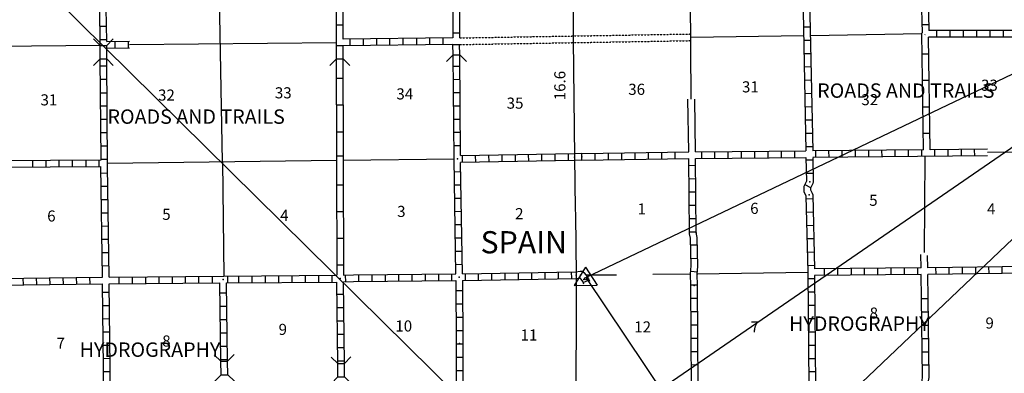
# Model space of a CAD drawing. Extents: x 1799347 to 2183142, y 16517164 to 16895458.
# Drawn here: x 1934504 to 1978867, y 16586998 to 16602935 of the extents above; entities that cross this region are included whole.
import ezdxf
from ezdxf.enums import TextEntityAlignment as Align

# ---------------------------------------------------------------- set-up
doc = ezdxf.new("R2010")
doc.units = 0
doc.header["$MEASUREMENT"] = 0
doc.linetypes.add('DGN_STYLE_3', pattern=[0.0011, 0, -0.0011])
for name, color, linetype in [('L10', 7, 'CONTINUOUS'), ('L11', 7, 'CONTINUOUS'), ('L13', 7, 'CONTINUOUS'), ('L14', 7, 'CONTINUOUS'), ('L18', 7, 'CONTINUOUS'), ('L28', 7, 'CONTINUOUS'), ('L3', 7, 'CONTINUOUS'), ('L35', 7, 'CONTINUOUS'), ('L63', 7, 'CONTINUOUS'), ('L8', 7, 'CONTINUOUS'), ('L9', 7, 'CONTINUOUS')]:
    doc.layers.add(name, color=color, linetype=linetype)
doc.styles.add('STYLE-FONT000', font='font000.shx')
doc.styles.add('STYLE-FONT002', font='font002.shx')

# ---------------------------------------------------------------- blocks, each defined once
blk = doc.blocks.new('CMBR_4')
at = {"layer": 'L18', "color": 7, "linetype": 'CONTINUOUS'}
for p, q in [((4, 301), (-298, 606)), ((606, 303), (901, 595)), ((0, 0), (-300, -297)), ((4, 301), (0, 0)), ((0, 0), (602, 2)), ((4, 301), (606, 303)), ((606, 303), (602, 2)), ((602, 2), (899, -303))]:
    blk.add_line(p, q, dxfattribs=at)
blk = doc.blocks.new('CMBR_5')
at = {"layer": 'L18', "color": 7, "linetype": 'CONTINUOUS'}
for p, q in [((4, 301), (-303, 601)), ((601, 298), (895, 595)), ((0, 0), (-305, -297)), ((4, 301), (0, 0)), ((0, 0), (597, -3)), ((4, 301), (601, 298)), ((601, 298), (597, -3)), ((597, -3), (894, -303))]:
    blk.add_line(p, q, dxfattribs=at)
blk = doc.blocks.new('CMBR_8')
at = {"layer": 'L18', "color": 7, "linetype": 'CONTINUOUS'}
for p, q in [((0, 301), (-301, 602)), ((602, 301), (903, 602)), ((0, 0), (-301, -296)), ((0, 301), (0, 0)), ((0, 301), (602, 301)), ((0, 0), (602, 0)), ((602, 301), (602, 0)), ((602, 0), (903, -296))]:
    blk.add_line(p, q, dxfattribs=at)
blk = doc.blocks.new('TRISTA_9')
at = {"layer": 'L35', "color": 7, "linetype": 'CONTINUOUS'}
for p, q in [((6, 512), (-529, -300)), ((6, 512), (511, -307)), ((-529, -300), (511, -307))]:
    blk.add_line(p, q, dxfattribs=at)
blk.add_circle((1, -2), 50, dxfattribs=at)

msp = doc.modelspace()

# ---------------------------------------------------------------- linework, layer by layer
at = {"layer": 'L10', "color": 30, "linetype": 'CONTINUOUS'}
for p, q in [((1964647, 16596979), (1964615, 16599350)), ((1964948, 16596979), (1964916, 16599350)), ((1975118, 16591745), (1975110, 16592350)), ((1975419, 16591759), (1975412, 16592312))]:
    msp.add_line(p, q, dxfattribs=at)
at = {"layer": 'L10', "color": 30, "linetype": 'CONTINUOUS', "flags": 128}
for points in [[(1975135, 16590403), (1975122, 16591446)], [(1975436, 16590407), (1975422, 16591459)]]:
    msp.add_lwpolyline(points, dxfattribs=at)
at = {"layer": 'L11', "color": 31, "linetype": 'DGN_STYLE_3'}
for p, q in [((1954324, 16602114), (1964740, 16602291)), ((1954327, 16601814), (1964745, 16601991))]:
    msp.add_line(p, q, dxfattribs=at)
at = {"layer": 'L13', "color": 7, "linetype": 'CONTINUOUS'}
for p, q in [((1964763, 16599350), (1964705, 16607207)), ((1943635, 16596535), (1943497, 16604509)), ((1964742, 16602141), (1969827, 16602228)), ((1970138, 16602222), (1975148, 16602307)), ((1933033, 16601742), (1938110, 16601789)), ((1939451, 16601810), (1948781, 16601906)), ((1975278, 16592438), (1975296, 16596767)), ((1980513, 16596966), (1978115, 16596943)), ((1938466, 16596470), (1948775, 16596599)), ((1943635, 16596535), (1943706, 16591371)), ((1949076, 16596603), (1954074, 16596666)), ((1960021, 16591429), (1961394, 16591443)), ((1963027, 16591470), (1964731, 16591488)), ((1965032, 16591488), (1970021, 16591557))]:
    msp.add_line(p, q, dxfattribs=at)
at = {"layer": 'L18', "color": 7, "linetype": 'CONTINUOUS'}
for p, q in [((1948775, 16601774), (1949076, 16601774)), ((1948781, 16601172), (1948775, 16601774)), ((1949082, 16601172), (1949076, 16601774)), ((1954024, 16601816), (1954325, 16601816)), ((1954034, 16601356), (1954024, 16601816)), ((1954335, 16601356), (1954325, 16601816)), ((1948781, 16601172), (1948485, 16600865)), ((1948781, 16601172), (1949082, 16601172)), ((1949082, 16601172), (1949383, 16600871)), ((1954034, 16601356), (1953733, 16601050)), ((1954034, 16601356), (1954330, 16601356)), ((1954330, 16601356), (1954631, 16601055))]:
    msp.add_line(p, q, dxfattribs=at)
at = {"layer": 'L3', "color": 2, "linetype": 'CONTINUOUS'}
msp.add_line((1959583, 16591425), (1959583, 16589371), dxfattribs=at)
at = {"layer": 'L3', "color": 2, "linetype": 'CONTINUOUS', "flags": 128}
for points in [[(1959409, 16605332), (1959409, 16604255), (1959441, 16603189), (1959441, 16602038), (1959499, 16596742), (1959525, 16594413), (1959546, 16594133), (1959583, 16591425)], [(1959583, 16589371), (1959557, 16586715), (1959530, 16586150)]]:
    msp.add_lwpolyline(points, dxfattribs=at)
at = {"layer": 'L35', "color": 7, "linetype": 'CONTINUOUS'}
for p, q in [((1994879, 16607956), (1932118, 16564766)), ((1955523, 16570463), (1994879, 16607956)), ((1960006, 16591314), (1994879, 16607956)), ((1932973, 16606980), (1975132, 16565378)), ((1960006, 16591314), (1977392, 16565457))]:
    msp.add_line(p, q, dxfattribs=at)
at = {"layer": 'L8', "color": 1, "linetype": 'CONTINUOUS'}
for p, q in [((1975175, 16602349), (1975074, 16607370)), ((1975476, 16602455), (1975375, 16607370)), ((1953992, 16607091), (1954024, 16602117)), ((1954293, 16607091), (1954324, 16602114)), ((1938115, 16602650), (1938416, 16602650)), ((1949082, 16602687), (1948781, 16602687)), ((1969816, 16602613), (1970117, 16602613)), ((1975164, 16602724), (1975465, 16602724)), ((1938115, 16602048), (1938416, 16602048)), ((1954024, 16602117), (1949082, 16602053)), ((1949372, 16602064), (1949372, 16601763)), ((1949974, 16602064), (1949974, 16601763)), ((1950576, 16602074), (1950576, 16601774)), ((1951172, 16602080), (1951172, 16601779)), ((1951774, 16602090), (1951774, 16601789)), ((1952376, 16602096), (1952376, 16601800)), ((1952973, 16602096), (1952973, 16601800)), ((1953575, 16602106), (1953575, 16601805)), ((1954024, 16602349), (1954325, 16602349)), ((1980465, 16602138), (1975449, 16602154)), ((1980465, 16602439), (1975465, 16602455)), ((1975813, 16602455), (1975813, 16602154)), ((1976415, 16602455), (1976415, 16602154)), ((1977017, 16602449), (1977017, 16602148)), ((1977614, 16602449), (1977614, 16602148)), ((1978216, 16602449), (1978216, 16602148)), ((1978812, 16602449), (1978812, 16602148)), ((1938425, 16601950), (1939452, 16601960)), ((1938434, 16601650), (1939451, 16601660)), ((1938792, 16601954), (1938792, 16601654)), ((1939392, 16601954), (1939392, 16601654)), ((1954024, 16601816), (1949082, 16601758)), ((1969831, 16602016), (1970132, 16602016)), ((1954078, 16596666), (1954032, 16601356)), ((1954372, 16596816), (1954334, 16601356)), ((1969842, 16601414), (1970138, 16601414)), ((1938131, 16600850), (1938432, 16600850)), ((1954038, 16600842), (1954336, 16600845)), ((1969858, 16600813), (1970159, 16600823)), ((1938131, 16600248), (1938432, 16600248)), ((1954043, 16600245), (1954342, 16600248)), ((1969863, 16600216), (1970164, 16600221)), ((1938142, 16599646), (1938443, 16599646)), ((1954049, 16599649), (1954348, 16599651)), ((1969874, 16599614), (1970175, 16599625)), ((1938142, 16599049), (1938443, 16599049)), ((1954055, 16599052), (1954354, 16599055)), ((1969889, 16599012), (1970190, 16599023)), ((1938147, 16598447), (1938448, 16598447)), ((1954061, 16598455), (1954359, 16598458)), ((1969900, 16598415), (1970201, 16598421)), ((1938158, 16597845), (1938459, 16597845)), ((1954067, 16597859), (1954365, 16597862)), ((1969916, 16597814), (1970217, 16597824)), ((1938158, 16597249), (1938459, 16597249)), ((1954073, 16597262), (1954371, 16597265)), ((1969921, 16597217), (1970222, 16597222)), ((1959499, 16596890), (1954372, 16596805)), ((1954457, 16596507), (1954452, 16596805)), ((1955053, 16596517), (1955048, 16596815)), ((1955650, 16596527), (1955645, 16596825)), ((1956246, 16596537), (1956241, 16596835)), ((1956843, 16596547), (1956838, 16596845)), ((1957439, 16596556), (1957434, 16596855)), ((1958036, 16596566), (1958031, 16596864)), ((1958632, 16596576), (1958627, 16596874)), ((1959229, 16596586), (1959224, 16596884)), ((1959826, 16596900), (1959499, 16596890)), ((1959831, 16596604), (1959831, 16596905)), ((1960433, 16596615), (1960433, 16596916)), ((1961030, 16596620), (1961030, 16596921)), ((1961632, 16596631), (1961632, 16596932)), ((1962234, 16596641), (1962234, 16596937)), ((1962830, 16596647), (1962830, 16596948)), ((1963432, 16596662), (1963432, 16596963)), ((1964034, 16596673), (1964034, 16596974)), ((1965233, 16596684), (1965233, 16596979)), ((1965829, 16596689), (1965829, 16596990)), ((1966431, 16596699), (1966431, 16596995)), ((1967033, 16596699), (1967033, 16596995)), ((1967630, 16596705), (1967630, 16597006)), ((1968232, 16596705), (1968232, 16597006)), ((1968834, 16596715), (1968834, 16597016)), ((1969430, 16596715), (1969430, 16597016)), ((1975233, 16597064), (1970222, 16597022)), ((1978115, 16596793), (1970233, 16596721)), ((1970374, 16596723), (1970371, 16597021)), ((1970971, 16596728), (1970968, 16597026)), ((1971567, 16596734), (1971564, 16597032)), ((1972164, 16596739), (1972161, 16597038)), ((1972760, 16596745), (1972758, 16597043)), ((1973357, 16596750), (1973354, 16597049)), ((1973953, 16596756), (1973951, 16597054)), ((1974550, 16596761), (1974547, 16597060)), ((1975147, 16596767), (1975144, 16597065)), ((1978115, 16597096), (1975534, 16597074)), ((1975743, 16596772), (1975740, 16597071)), ((1976340, 16596778), (1976337, 16597076)), ((1976936, 16596783), (1976933, 16597082)), ((1977533, 16596789), (1977530, 16597087)), ((1933585, 16596282), (1938166, 16596323)), ((1935090, 16596298), (1935090, 16596599)), ((1935692, 16596303), (1935692, 16596604)), ((1936289, 16596303), (1936289, 16596604)), ((1936890, 16596314), (1936890, 16596615)), ((1937492, 16596314), (1937492, 16596615)), ((1938089, 16596325), (1938089, 16596620)), ((1938233, 16591328), (1938166, 16596323)), ((1938168, 16596647), (1938464, 16596647)), ((1938533, 16591331), (1938466, 16596327)), ((1954150, 16591483), (1954074, 16596666)), ((1959499, 16596589), (1954372, 16596504)), ((1954451, 16591483), (1954372, 16596504)), ((1959826, 16596599), (1959499, 16596589)), ((1964958, 16596367), (1964657, 16596356)), ((1969932, 16596615), (1970233, 16596615)), ((1938469, 16596012), (1938171, 16596008)), ((1954382, 16596073), (1954084, 16596069)), ((1969942, 16596013), (1970238, 16596013)), ((1938477, 16595416), (1938179, 16595412)), ((1954391, 16595477), (1954092, 16595472)), ((1964958, 16595765), (1964657, 16595754)), ((1969874, 16595506), (1970138, 16595374)), ((1964963, 16595163), (1964668, 16595158)), ((1938485, 16594819), (1938187, 16594815)), ((1954399, 16594880), (1954101, 16594876)), ((1964974, 16594566), (1964673, 16594556)), ((1969942, 16594862), (1970238, 16594873)), ((1938493, 16594222), (1938195, 16594218)), ((1954408, 16594284), (1954110, 16594279)), ((1969948, 16594265), (1970249, 16594271)), ((1938501, 16593626), (1938203, 16593622)), ((1954417, 16593687), (1954119, 16593683)), ((1964974, 16593964), (1964673, 16593954)), ((1969963, 16593663), (1970264, 16593674)), ((1964985, 16593362), (1964684, 16593357)), ((1938509, 16593029), (1938211, 16593025)), ((1954426, 16593091), (1954128, 16593086)), ((1965043, 16592771), (1964742, 16592766)), ((1969979, 16593067), (1970280, 16593072)), ((1938517, 16592433), (1938219, 16592429)), ((1954435, 16592494), (1954136, 16592490)), ((1970000, 16592465), (1970296, 16592470)), ((1938525, 16591836), (1938227, 16591832)), ((1954443, 16591898), (1954145, 16591893)), ((1965058, 16592174), (1964757, 16592164)), ((1970016, 16591863), (1970317, 16591873)), ((1980481, 16591821), (1975419, 16591759)), ((1943706, 16591371), (1948797, 16591414)), ((1944383, 16591081), (1944383, 16591382)), ((1944984, 16591081), (1944984, 16591382)), ((1945581, 16591087), (1945581, 16591388)), ((1946183, 16591087), (1946183, 16591388)), ((1946785, 16591097), (1946785, 16591398)), ((1947382, 16591108), (1947382, 16591404)), ((1947983, 16591108), (1947983, 16591404)), ((1948580, 16591113), (1948580, 16591414)), ((1949193, 16591124), (1949177, 16591425)), ((1949784, 16591140), (1949784, 16591440)), ((1950380, 16591150), (1950380, 16591446)), ((1950982, 16591155), (1950982, 16591456)), ((1951584, 16591155), (1951584, 16591456)), ((1952181, 16591166), (1952181, 16591467)), ((1952783, 16591166), (1952783, 16591467)), ((1953385, 16591171), (1953385, 16591472)), ((1953981, 16591182), (1953981, 16591483)), ((1954451, 16591483), (1959555, 16591572)), ((1954583, 16591187), (1954583, 16591488)), ((1955180, 16591198), (1955180, 16591499)), ((1955782, 16591208), (1955782, 16591504)), ((1956384, 16591213), (1956384, 16591514)), ((1956980, 16591229), (1956980, 16591530)), ((1957582, 16591240), (1957582, 16591541)), ((1958184, 16591245), (1958174, 16591546)), ((1958781, 16591256), (1958775, 16591557)), ((1959383, 16591272), (1959372, 16591573)), ((1965043, 16591557), (1964742, 16591583)), ((1975118, 16591745), (1970322, 16591704)), ((1975122, 16591446), (1970322, 16591404)), ((1970771, 16591414), (1970771, 16591715)), ((1971373, 16591414), (1971373, 16591715)), ((1971975, 16591425), (1971975, 16591720)), ((1972572, 16591425), (1972572, 16591720)), ((1973174, 16591430), (1973174, 16591731)), ((1973775, 16591440), (1973775, 16591741)), ((1974372, 16591440), (1974372, 16591741)), ((1974974, 16591446), (1974974, 16591747)), ((1980485, 16591521), (1975422, 16591459)), ((1975773, 16591763), (1975776, 16591464)), ((1976369, 16591770), (1976373, 16591471)), ((1976966, 16591777), (1976969, 16591479)), ((1977562, 16591784), (1977566, 16591486)), ((1978159, 16591792), (1978163, 16591493)), ((1978755, 16591799), (1978759, 16591501)), ((1933039, 16591270), (1938233, 16591328)), ((1933184, 16590971), (1938236, 16591027)), ((1934673, 16590992), (1934668, 16591287)), ((1935275, 16590997), (1935264, 16591298)), ((1935877, 16591008), (1935866, 16591309)), ((1936473, 16591008), (1936468, 16591309)), ((1937075, 16591013), (1937065, 16591314)), ((1937672, 16591023), (1937667, 16591324)), ((1938291, 16586007), (1938236, 16591027)), ((1938533, 16591331), (1943706, 16591373)), ((1938536, 16591030), (1943517, 16591071)), ((1938591, 16586009), (1938536, 16591030)), ((1938981, 16591039), (1938981, 16591340)), ((1939583, 16591039), (1939583, 16591340)), ((1940185, 16591050), (1940185, 16591345)), ((1940782, 16591050), (1940782, 16591345)), ((1941384, 16591055), (1941384, 16591356)), ((1941980, 16591055), (1941980, 16591356)), ((1942582, 16591066), (1942582, 16591367)), ((1943184, 16591071), (1943184, 16591372)), ((1943564, 16587549), (1943517, 16591071)), ((1943865, 16587539), (1943818, 16591071)), ((1943881, 16591071), (1943881, 16591372)), ((1954451, 16591182), (1959576, 16591271)), ((1959885, 16591086), (1960158, 16591207)), ((1965043, 16590971), (1964742, 16590965)), ((1970021, 16591272), (1970322, 16591272)), ((1938540, 16590643), (1938241, 16590639)), ((1943522, 16590622), (1943823, 16590622)), ((1949108, 16590548), (1948807, 16590548)), ((1954156, 16590733), (1954457, 16590733)), ((1970032, 16590675), (1970333, 16590675)), ((1938546, 16590046), (1938248, 16590043)), ((1954156, 16590131), (1954457, 16590131)), ((1965043, 16590374), (1964742, 16590363)), ((1970032, 16590073), (1970333, 16590073)), ((1975138, 16590374), (1975439, 16590374)), ((1943533, 16590020), (1943833, 16590020)), ((1949108, 16589946), (1948807, 16589946)), ((1965048, 16589772), (1964747, 16589767)), ((1975148, 16589772), (1975449, 16589772)), ((1938553, 16589450), (1938254, 16589446)), ((1943543, 16589424), (1943839, 16589424)), ((1949113, 16589350), (1948818, 16589350)), ((1954166, 16589529), (1954467, 16589529)), ((1965058, 16589170), (1964757, 16589165)), ((1970043, 16589471), (1970338, 16589471)), ((1975159, 16589170), (1975454, 16589170)), ((1938559, 16588853), (1938261, 16588850)), ((1943548, 16588822), (1943849, 16588822)), ((1949124, 16588748), (1948823, 16588748)), ((1954166, 16588932), (1954467, 16588932)), ((1970043, 16588874), (1970338, 16588874)), ((1954171, 16588331), (1954472, 16588331)), ((1965058, 16588573), (1964757, 16588563)), ((1970048, 16588272), (1970338, 16588272)), ((1975159, 16588573), (1975454, 16588573)), ((1938566, 16588256), (1938267, 16588253)), ((1943559, 16588225), (1943860, 16588225)), ((1949134, 16588146), (1948833, 16588146)), ((1965064, 16587972), (1964763, 16587966)), ((1975164, 16587972), (1975465, 16587972)), ((1938572, 16587660), (1938274, 16587657)), ((1943564, 16587623), (1943865, 16587623)), ((1949134, 16587549), (1948833, 16587549)), ((1954171, 16587729), (1954472, 16587729)), ((1970048, 16587671), (1970349, 16587671)), ((1938579, 16587063), (1938280, 16587060)), ((1954171, 16587132), (1954472, 16587132)), ((1965064, 16587375), (1964763, 16587364)), ((1970048, 16587074), (1970349, 16587074)), ((1975175, 16587375), (1975476, 16587375))]:
    msp.add_line(p, q, dxfattribs=at)
at = {"layer": 'L8', "color": 1, "linetype": 'CONTINUOUS', "flags": 128}
for points in [[(1938126, 16601805), (1938110, 16603447), (1938100, 16606906)], [(1938425, 16601950), (1938406, 16603447), (1938401, 16606906)], [(1948781, 16601779), (1948781, 16601906), (1948775, 16607054)], [(1949082, 16602053), (1949076, 16607054)], [(1969726, 16607265), (1969932, 16597022)], [(1970021, 16607265), (1970233, 16597022)], [(1938126, 16601779), (1938126, 16601805)], [(1938168, 16596620), (1938131, 16601172)], [(1938466, 16596326), (1938427, 16601172)], [(1959831, 16596905), (1964647, 16596979)], [(1964948, 16596979), (1969921, 16597022)], [(1964948, 16596684), (1969932, 16596721)], [(1969932, 16596721), (1969948, 16595654)], [(1970233, 16596715), (1970249, 16595622), (1970233, 16595554), (1970132, 16595348), (1970132, 16595274), (1970217, 16595121), (1970233, 16595047), (1970322, 16591704)], [(1933591, 16596583), (1938168, 16596620)], [(1959831, 16596604), (1964647, 16596684)], [(1964773, 16586382), (1964742, 16590949), (1964731, 16591472), (1964731, 16591488), (1964763, 16591842), (1964731, 16593088), (1964684, 16593283), (1964684, 16593315), (1964647, 16596684)], [(1965074, 16586382), (1965043, 16590949), (1965032, 16591472), (1965032, 16591456), (1965064, 16591821), (1965032, 16593125), (1964985, 16593347), (1964985, 16593315), (1964948, 16596684)], [(1969948, 16595654), (1969831, 16595416), (1969831, 16595189), (1969932, 16594999)], [(1969932, 16594999), (1970021, 16591557), (1970058, 16586446)], [(1949097, 16591425), (1949541, 16591440), (1954150, 16591483)], [(1959555, 16591572), (1959752, 16591605), (1959848, 16591598), (1959918, 16591548), (1960016, 16591436), (1960134, 16591262), (1960182, 16591154)], [(1970322, 16591404), (1970359, 16586446)], [(1943818, 16591071), (1948797, 16591113)], [(1948833, 16587438), (1948797, 16591113)], [(1949097, 16591124), (1949541, 16591140), (1954150, 16591182)], [(1949134, 16587438), (1949097, 16591124)], [(1954150, 16591182), (1954171, 16588341), (1954171, 16586208)], [(1954451, 16591182), (1954472, 16588341), (1954472, 16586208)], [(1959576, 16591271), (1959738, 16591298), (1959778, 16591253), (1959871, 16591116), (1959908, 16591032)], [(1975164, 16586467), (1975159, 16586673), (1975180, 16586820), (1975135, 16590403)], [(1975465, 16586467), (1975454, 16586657), (1975481, 16586805), (1975436, 16590407)]]:
    msp.add_lwpolyline(points, dxfattribs=at)
at = {"layer": 'L8', "color": 1, "linetype": 'CONTINUOUS'}
for p in [(1959499, 16596742), (1959826, 16596747), (1959831, 16596758), (1954224, 16596657), (1970101, 16595622), (1970080, 16595047), (1959583, 16591425), (1959768, 16591425), (1943665, 16591224), (1948950, 16591266), (1954298, 16591330), (1959916, 16591229), (1964889, 16590949), (1954325, 16588341)]:
    msp.add_point(p, dxfattribs=at)
at = {"layer": 'L9', "color": 6, "linetype": 'CONTINUOUS'}
for p, q in [((1975462, 16601385), (1975164, 16601380)), ((1949076, 16600290), (1948775, 16600290)), ((1975482, 16600192), (1975183, 16600187)), ((1948775, 16599091), (1949076, 16599091)), ((1948775, 16599091), (1948775, 16596441)), ((1949076, 16599091), (1949076, 16596603)), ((1975501, 16598999), (1975203, 16598994)), ((1948775, 16597887), (1949076, 16597887)), ((1975520, 16597806), (1975222, 16597801)), ((1948775, 16596800), (1949076, 16596800)), ((1948775, 16596441), (1948797, 16591414)), ((1949076, 16596603), (1949097, 16591425)), ((1948781, 16595490), (1949082, 16595490)), ((1948781, 16594292), (1949082, 16594292)), ((1948791, 16593088), (1949092, 16593088)), ((1948797, 16591889), (1949097, 16591889))]:
    msp.add_line(p, q, dxfattribs=at)
at = {"layer": 'L9', "color": 6, "linetype": 'CONTINUOUS', "flags": 128}
for points in [[(1975233, 16597064), (1975148, 16602323), (1975175, 16602354)], [(1975299, 16602269), (1975290, 16602258)], [(1975534, 16597074), (1975449, 16602154)], [(1948775, 16599091), (1948781, 16601172)], [(1949076, 16599091), (1949082, 16601172)]]:
    msp.add_lwpolyline(points, dxfattribs=at)

# ---------------------------------------------------------------- block references
at = {"layer": 'L18', "color": 7, "linetype": 'CONTINUOUS'}
for name, p, xscale, yscale, zscale, rotation in [('CMBR_8', (1938427, 16601172), 1.000000000043368, 1.000000000043368, 1.000000000043368, 90.00053360943535), ('CMBR_4', (1943876, 16586937), 0.9999999499096881, 0.9999999499096881, 0.9999999499096881, 90.7817621182003), ('CMBR_5', (1949140, 16586842), 0.9999999499096881, 0.9999999499096881, 0.9999999499096881, 90.7817621182003)]:
    msp.add_blockref(name, p, dxfattribs=dict(at, xscale=xscale, yscale=yscale, zscale=zscale, rotation=rotation))
at = {"layer": 'L35', "color": 7, "linetype": 'CONTINUOUS', "xscale": 1.000000420064629, "yscale": 1.000000420064629, "zscale": 1.000000420064629, "rotation": 1.237535981144838}
msp.add_blockref('TRISTA_9', (1960006, 16591266), dxfattribs=at)

# ---------------------------------------------------------------- texts
at = {"layer": 'L14', "color": 1, "linetype": 'CONTINUOUS', "style": 'STYLE-FONT002'}
for s, p in [('33', (1946380, 16599389)), ('34', (1951855, 16599341)), ('36', (1962302, 16599547)), ('31', (1967426, 16599658)), ('33', (1978196, 16599732)), ('31', (1935821, 16599072)), ('32', (1941116, 16599288)), ('35', (1956824, 16598924)), ('32', (1972806, 16599083)), ('5', (1972967, 16594547)), ('3', (1951700, 16594045)), ('1', (1962534, 16594156)), ('6', (1967606, 16594183)), ('4', (1978278, 16594156)), ('6', (1935932, 16593839)), ('5', (1941114, 16593913)), ('4', (1946430, 16593866)), ('2', (1957016, 16593945)), ('8', (1972988, 16589462)), ('9', (1946358, 16588728)), ('10', (1951807, 16588882)), ('12', (1962572, 16588839)), ('7', (1967624, 16588839)), ('9', (1978206, 16589014)), ('8', (1941114, 16588206)), ('11', (1957451, 16588475)), ('7', (1936351, 16588105))]:
    msp.add_text(s, height=500, rotation=360, dxfattribs=at).set_placement(p, align=Align.CENTER)
at = {"layer": 'L28', "color": 1, "linetype": 'CONTINUOUS', "style": 'STYLE-FONT002'}
msp.add_text('16.6', height=500, rotation=90, dxfattribs=at).set_placement((1959092, 16599966), align=Align.CENTER)
at = {"layer": 'L35', "color": 7, "linetype": 'CONTINUOUS', "style": 'STYLE-FONT002'}
msp.add_text('SPAIN', height=999.9, rotation=360, dxfattribs=at).set_placement((1957215, 16592405), align=Align.CENTER)
at = {"layer": 'L63', "color": 1, "linetype": 'CONTINUOUS', "style": 'STYLE-FONT000'}
for p in [(1974828, 16599414), (1942853, 16598242)]:
    msp.add_text('ROADS AND TRAILS    ', height=650.02, rotation=0.001, dxfattribs=at).set_placement(p, align=Align.CENTER)
at = {"layer": 'L63', "color": 140, "linetype": 'CONTINUOUS', "style": 'STYLE-FONT000'}
for p in [(1973233, 16588912), (1941269, 16587740)]:
    msp.add_text('HYDROGRAPHY         ', height=650.02, rotation=0.001, dxfattribs=at).set_placement(p, align=Align.CENTER)

doc.saveas('drawing.dxf')
